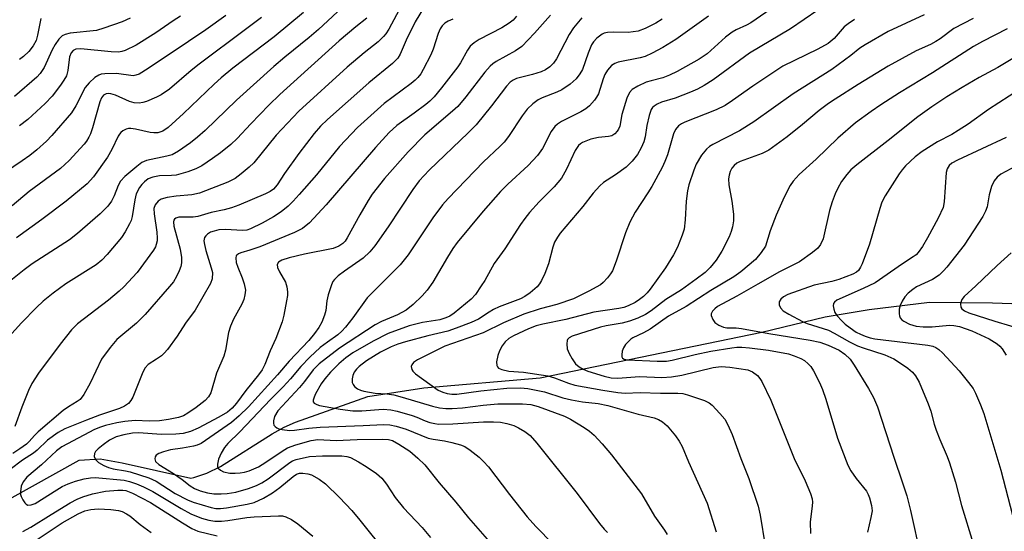
# Model space of a CAD drawing. Units: inches. Extents: x 1243767 to 1249768, y 545454 to 549453.
# Drawn here: x 1246546 to 1246767, y 546013 to 546127 of the extents above; entities that cross this region are included whole.
import ezdxf

# ---------------------------------------------------------------- set-up
doc = ezdxf.new("R2010")
doc.units = ezdxf.units.IN
doc.header["$MEASUREMENT"] = 0
doc.layers.add('HYDRO-Single Line Stream', color=4, linetype='Continuous')
doc.layers.add('Undefined', color=1, linetype='Continuous')

msp = doc.modelspace()

# ---------------------------------------------------------------- linework, layer by layer
at = {"layer": 'HYDRO-Single Line Stream'}
msp.add_lwpolyline([(1246543.92, 546019.84), (1246559.61, 546028.6), (1246564.35, 546028.88), (1246569.28, 546027.99), (1246584.66, 546024.52), (1246585.39, 546024.67), (1246588.28, 546025.66), (1246591.33, 546027.13), (1246602.92, 546034.49), (1246605.66, 546035.98), (1246608.21, 546037.08), (1246624.42, 546042.86), (1246636.97, 546044.8), (1246663.07, 546047.02), (1246712.85, 546057.34), (1246727.01, 546060.78), (1246736.92, 546062.4), (1246750.48, 546064.01), (1246764.63, 546063.88), (1246807.74, 546062.4), (1246839.47, 546060.86), (1246866.93, 546052.6), (1246874.34, 546050.27), (1246892.27, 546044.76)], dxfattribs=at)
at = {"layer": 'Undefined'}
for points, elevation in [([(1246619.71, 546131.17), (1246613.35, 546125.26), (1246611.26, 546123.45), (1246605.81, 546119.04), (1246603.34, 546116.94), (1246594.94, 546109.39), (1246587.92, 546102.59), (1246586.22, 546101.11), (1246584.59, 546099.84), (1246581.92, 546097.95), (1246580.53, 546097.14), (1246579.32, 546096.78), (1246574.72, 546095.86), (1246573.7, 546095.38), (1246572.55, 546094.5), (1246569.87, 546092.23), (1246568.88, 546091.2), (1246568.38, 546090.25), (1246567.5, 546087.89), (1246566.87, 546086.7), (1246566.07, 546085.61), (1246564.33, 546083.88), (1246559.24, 546079.45), (1246557.43, 546078), (1246549.08, 546072.61), (1246547.25, 546071.27), (1246544.26, 546068.92)], 378), ([(1246637.13, 546130.4), (1246635.05, 546126.93), (1246632.98, 546122.85), (1246631.69, 546119.74), (1246631.11, 546118.78), (1246629.91, 546117.6), (1246624.65, 546113.25), (1246615.34, 546105.05), (1246613.79, 546103.56), (1246612.36, 546101.91), (1246608.9, 546097.43), (1246605.7, 546092.94), (1246604.05, 546090.34), (1246603.27, 546089.42), (1246602.52, 546088.89), (1246601.47, 546088.37), (1246595.49, 546085.83), (1246593.83, 546085.24), (1246592.15, 546084.79), (1246589.25, 546084.17), (1246586.27, 546083.28), (1246585.2, 546083.15), (1246581.96, 546083.1), (1246581.3, 546082.91), (1246581, 546082.68), (1246580.86, 546082.44), (1246580.79, 546082.05), (1246580.88, 546081.13), (1246582.28, 546075.96), (1246582.61, 546074.05), (1246582.58, 546072.9), (1246582.42, 546072.07), (1246582.06, 546071.04), (1246581.48, 546069.79), (1246580.77, 546068.64), (1246579.91, 546067.53), (1246574.44, 546061.29), (1246572.49, 546059.33), (1246568.11, 546055.64), (1246566.56, 546053.88), (1246564.64, 546051.23), (1246562.13, 546045.84), (1246560.71, 546043.31), (1246559.86, 546042.19), (1246559.2, 546041.71), (1246557.2, 546040.57), (1246556.04, 546039.7), (1246550.42, 546034.94), (1246549.61, 546034.14), (1246548.43, 546032.77), (1246547.82, 546032.19), (1246546.33, 546031.08), (1246544.74, 546030.04)], 372), ([(1246632, 546130.62), (1246629.09, 546125.32), (1246628.46, 546124.31), (1246627.95, 546123.66), (1246626.71, 546122.5), (1246623.59, 546120), (1246619.79, 546116.79), (1246608.92, 546106.94), (1246603.86, 546101.51), (1246598.81, 546095.34), (1246597.76, 546094.33), (1246595.98, 546092.82), (1246594.63, 546091.81), (1246593.02, 546090.94), (1246586.62, 546088.53), (1246584.88, 546088.11), (1246581.38, 546087.83), (1246579.38, 546087.53), (1246578.02, 546087.16), (1246577.34, 546086.72), (1246576.66, 546085.9), (1246576.39, 546085.04), (1246576.43, 546083.89), (1246577.05, 546079.76), (1246577.15, 546078.37), (1246577.12, 546077.83), (1246576.93, 546077.01), (1246576.73, 546076.49), (1246576.3, 546075.73), (1246572.61, 546070.73), (1246569.66, 546067.46), (1246568.62, 546066.48), (1246566.23, 546064.51), (1246559.27, 546059.21), (1246557.92, 546057.84), (1246555.35, 546054.63), (1246550.47, 546048.07), (1246548.97, 546045.75), (1246548.24, 546044.22), (1246546.74, 546040.47), (1246545.21, 546036.1)], 374), ([(1246715.87, 546130.59), (1246710.33, 546126.76), (1246709.37, 546126.2), (1246707.08, 546125.15), (1246706.17, 546124.64), (1246704.65, 546123.49), (1246700.55, 546119.79), (1246698.78, 546118.55), (1246693.85, 546115.82), (1246692.14, 546114.97), (1246690.6, 546114.37), (1246688.01, 546113.74), (1246686.88, 546113.39), (1246684.98, 546112.5), (1246683.73, 546111.74), (1246683.15, 546111.14), (1246682.55, 546109.83), (1246681.38, 546106.14), (1246680.96, 546103.56), (1246680.66, 546102.89), (1246680.36, 546102.43), (1246679.82, 546101.82), (1246679.17, 546101.38), (1246678.4, 546101.19), (1246676.17, 546101), (1246674.48, 546100.6), (1246672.61, 546099.89), (1246672.16, 546099.61), (1246671.67, 546099.18), (1246670.95, 546098.07), (1246668.98, 546093.87), (1246667.84, 546091.9), (1246666.24, 546089.9), (1246662.87, 546086.56), (1246660.71, 546084.15), (1246659.64, 546082.83), (1246658.67, 546081.46), (1246655.13, 546075.98), (1246652.79, 546072.69), (1246650.64, 546068.89), (1246649.88, 546067.67), (1246648.56, 546065.79), (1246647.59, 546064.74), (1246643.75, 546061.56), (1246642.84, 546060.93), (1246641.95, 546060.49), (1246640.56, 546060.09), (1246636.67, 546059.47), (1246633.69, 546058.69), (1246628.95, 546057.01), (1246625.58, 546055.28), (1246621.01, 546052.66), (1246619.47, 546051.56), (1246617.93, 546050.19), (1246616.04, 546048.35), (1246614.75, 546046.82), (1246613.93, 546045.68), (1246612.67, 546043.47), (1246612.34, 546042.73), (1246612.14, 546042.04), (1246612.18, 546041.64), (1246612.4, 546041.34), (1246612.95, 546041.05), (1246613.59, 546040.87), (1246618.22, 546039.99), (1246621.06, 546039.62), (1246623.05, 546039.62), (1246627.88, 546040), (1246629.55, 546039.9), (1246630.97, 546039.57), (1246634.35, 546038.6), (1246635.4, 546038.24), (1246637.3, 546037.39), (1246638.36, 546037.03), (1246639.44, 546036.77), (1246640.28, 546036.65), (1246643.48, 546036.7), (1246650.34, 546037.17), (1246652.62, 546037.19), (1246654.21, 546037.09), (1246655.57, 546036.83), (1246657.18, 546036.32), (1246658.2, 546035.86), (1246659.62, 546035.02), (1246660.82, 546034.11), (1246662.33, 546032.38), (1246671.37, 546021.09), (1246676.39, 546014.35), (1246677.45, 546013.08), (1246678.21, 546012.33)], 358), ([(1246728.5, 546131.65), (1246719.26, 546125.4), (1246710.1, 546119.95), (1246701.89, 546113.98), (1246699.92, 546112.67), (1246698.43, 546111.86), (1246696.86, 546111.18), (1246693.41, 546109.82), (1246690.29, 546108.9), (1246689.31, 546108.46), (1246688.66, 546108.05), (1246688.3, 546107.71), (1246688.02, 546107.26), (1246687.56, 546105.95), (1246687.02, 546103.73), (1246686.64, 546101.12), (1246686.35, 546100), (1246685.77, 546098.67), (1246684.93, 546097.17), (1246683.75, 546095.71), (1246682.37, 546094.36), (1246679.97, 546092.62), (1246677.27, 546090.89), (1246676.44, 546090.15), (1246674.99, 546088.48), (1246672.68, 546085.48), (1246667.6, 546079.56), (1246666.95, 546078.66), (1246666.33, 546077.48), (1246665.96, 546076.35), (1246664.96, 546072.62), (1246664.13, 546070.45), (1246663.42, 546068.87), (1246662.97, 546068.13), (1246662.39, 546067.47), (1246660.83, 546066.13), (1246659.62, 546065.31), (1246658.65, 546064.8), (1246653.92, 546062.98), (1246652.61, 546062.4), (1246651.62, 546061.82), (1246649.26, 546060.21), (1246647.6, 546059.47), (1246644.2, 546058.17), (1246642.37, 546057.55), (1246637.85, 546056.47), (1246632.84, 546055.13), (1246631.17, 546054.62), (1246629.63, 546054), (1246627.25, 546052.79), (1246624.09, 546050.85), (1246622.47, 546049.6), (1246621.87, 546049), (1246621.37, 546048.33), (1246621.02, 546047.61), (1246620.86, 546046.83), (1246620.93, 546046.03), (1246621.1, 546045.53), (1246621.4, 546045.1), (1246622.06, 546044.61), (1246622.8, 546044.29), (1246623.55, 546044.08), (1246626.08, 546043.62), (1246628.67, 546043.44), (1246630.25, 546043.21), (1246632.08, 546042.74), (1246638.89, 546040.71), (1246640.52, 546040.35), (1246641.9, 546040.15), (1246643.33, 546040.14), (1246645.64, 546040.32), (1246650.3, 546040.91), (1246653.6, 546041.2), (1246659.11, 546041.22), (1246660.99, 546041.08), (1246662.63, 546040.64), (1246668.58, 546038.47), (1246669.89, 546037.78), (1246672.94, 546035.91), (1246674.13, 546035.08), (1246675.22, 546034.17), (1246677.01, 546032.27), (1246679.08, 546029.78), (1246685.82, 546020.98), (1246688.71, 546016.03), (1246690.97, 546012.89), (1246691.6, 546011.89)], 356), ([(1246592.56, 546128.39), (1246588.05, 546125.16), (1246584.19, 546122.52), (1246575.1, 546116.46), (1246573.09, 546115.23), (1246572.38, 546114.96), (1246571.72, 546114.88), (1246568, 546115.34), (1246565.41, 546115.3), (1246564.58, 546115.19), (1246564.06, 546115.03), (1246563.14, 546114.44), (1246561.89, 546113.29), (1246560.99, 546112.21), (1246558.91, 546108.09), (1246557.9, 546106.51), (1246553.51, 546101.45), (1246552.29, 546100.15), (1246550.13, 546098.21), (1246548.54, 546096.93), (1246546.86, 546095.74), (1246541.13, 546091.94)], 384), ([(1246600.58, 546127.97), (1246596.98, 546125.21), (1246586.58, 546117.5), (1246584.78, 546116.06), (1246579.92, 546111.88), (1246578.04, 546110.56), (1246576.97, 546110.03), (1246574.76, 546109.11), (1246573.92, 546108.83), (1246573.08, 546108.7), (1246572, 546108.78), (1246570.92, 546109.06), (1246567.76, 546110.47), (1246566.7, 546110.81), (1246566.18, 546110.88), (1246565.71, 546110.82), (1246565.11, 546110.49), (1246564.67, 546109.94), (1246564.28, 546109.02), (1246562.63, 546103.19), (1246562.16, 546101.82), (1246561.82, 546101.08), (1246561.28, 546100.16), (1246560.76, 546099.49), (1246557.4, 546095.82), (1246555.44, 546094.06), (1246548.39, 546088.85), (1246544.62, 546085.63)], 382), ([(1246609.98, 546129.07), (1246603.42, 546123.61), (1246594.12, 546116.55), (1246591.48, 546114.41), (1246589.89, 546112.96), (1246583.05, 546106.36), (1246579.57, 546103.21), (1246578.37, 546102.39), (1246577.29, 546102.06), (1246576.42, 546102.05), (1246575.6, 546102.15), (1246572.3, 546102.91), (1246571.25, 546103.05), (1246570.72, 546102.99), (1246570.19, 546102.84), (1246569.45, 546102.48), (1246569.01, 546102.16), (1246568.65, 546101.78), (1246568.37, 546101.33), (1246566.98, 546098.29), (1246565.96, 546096.59), (1246562.84, 546092.19), (1246561.4, 546090.58), (1246556.72, 546086.73), (1246551.27, 546082.57), (1246545.6, 546078.46)], 380), ([(1246582.39, 546128.24), (1246580.7, 546127.18), (1246576.83, 546124.51), (1246572.44, 546121.73), (1246569.93, 546120.53), (1246569.17, 546120.3), (1246568.43, 546120.19), (1246566.8, 546120.22), (1246559.99, 546120.92), (1246558.9, 546120.84), (1246558.25, 546120.52), (1246557.83, 546119.98), (1246557.49, 546119.09), (1246557.12, 546116.07), (1246556.75, 546114.88), (1246556.22, 546113.9), (1246555.45, 546112.72), (1246553.58, 546110.25), (1246552.02, 546108.64), (1246548.1, 546105.06), (1246546.25, 546103.65)], 386), ([(1246657.77, 546128.25), (1246657, 546127.34), (1246656.12, 546126.66), (1246654.47, 546125.61), (1246649.42, 546123), (1246648.24, 546122.23), (1246647.39, 546121.52), (1246646.75, 546120.63), (1246645.22, 546117.8), (1246644.61, 546116.85), (1246640.96, 546112.13), (1246639.28, 546110.11), (1246638.29, 546109.13), (1246637.42, 546108.39), (1246634.8, 546106.44), (1246630.94, 546103.7), (1246629.19, 546102.16), (1246626.14, 546098.76), (1246615.06, 546085.89), (1246611.33, 546081.82), (1246609.78, 546080.59), (1246607.93, 546079.66), (1246600.18, 546076.47), (1246597.96, 546075.68), (1246595.88, 546075.11), (1246595.4, 546074.9), (1246595.02, 546074.61), (1246594.88, 546074.43), (1246594.77, 546073.99), (1246594.87, 546072.96), (1246595.2, 546071.88), (1246596.21, 546069.52), (1246596.64, 546068.13), (1246596.92, 546066.73), (1246596.83, 546065.66), (1246596.56, 546064.62), (1246596.17, 546063.6), (1246594.27, 546060.26), (1246593.56, 546058.64), (1246593.16, 546057.25), (1246592.44, 546053.27), (1246592.08, 546051.95), (1246590.44, 546048.1), (1246589.17, 546043.69), (1246588.69, 546042.81), (1246587.91, 546041.98), (1246585.85, 546040.38), (1246584, 546039.09), (1246583.02, 546038.53), (1246581.94, 546038.13), (1246579.65, 546037.67), (1246577.66, 546037.41), (1246575.45, 546037.33), (1246572.2, 546037.47), (1246569.85, 546037.22), (1246568.1, 546036.92), (1246565.54, 546036.32), (1246564.43, 546035.98), (1246563.09, 546035.43), (1246557, 546032.27), (1246555.76, 546031.53), (1246554.54, 546030.68), (1246551.14, 546027.54), (1246547.92, 546024.77), (1246547.04, 546023.73), (1246546.6, 546022.76), (1246546.43, 546021.43), (1246546.48, 546020.9), (1246546.63, 546020.39), (1246546.97, 546019.65), (1246547.4, 546019), (1246547.74, 546018.67), (1246548.14, 546018.49), (1246548.85, 546018.51), (1246549.75, 546018.85), (1246554.61, 546021.95), (1246555.83, 546022.64), (1246557.14, 546023.25), (1246558.79, 546023.85), (1246560.72, 546024.4), (1246562.15, 546024.63), (1246563.25, 546024.67), (1246569.72, 546024.06), (1246570.9, 546023.8), (1246572.46, 546023.27), (1246574.04, 546022.58), (1246576.13, 546021.51), (1246582.49, 546017.71), (1246584.66, 546016.51), (1246587.06, 546015.53), (1246588.71, 546015.09), (1246590.11, 546014.88), (1246591.55, 546014.86), (1246592.98, 546015), (1246597.23, 546015.7), (1246598.87, 546015.88), (1246604.4, 546016.11), (1246605.24, 546016.05), (1246606.04, 546015.88), (1246607.31, 546015.27), (1246608.73, 546014.27), (1246612.09, 546011.55)], 368), ([(1246665.38, 546128.48), (1246661.85, 546124.45), (1246658.97, 546121.42), (1246657.58, 546120.46), (1246653.21, 546118.07), (1246652.5, 546117.56), (1246651.84, 546116.98), (1246650.66, 546115.68), (1246646.39, 546110.15), (1246644.58, 546107.98), (1246643.42, 546106.91), (1246637.19, 546101.6), (1246633.46, 546097.79), (1246628.16, 546091.79), (1246625.42, 546088.28), (1246624.48, 546086.85), (1246622.58, 546083.67), (1246619.8, 546078.45), (1246619.3, 546077.73), (1246618.78, 546077.19), (1246617.94, 546076.61), (1246616.63, 546076.11), (1246610.18, 546074.8), (1246606.78, 546073.98), (1246605.13, 546073.48), (1246604.35, 546072.99), (1246604.06, 546072.46), (1246604.14, 546071.81), (1246604.56, 546070.88), (1246605.91, 546068.56), (1246606.23, 546067.48), (1246606.39, 546066.37), (1246606.36, 546065.5), (1246606.18, 546064.33), (1246605.53, 546061.09), (1246605.16, 546059.65), (1246603.76, 546055.88), (1246602.53, 546053.14), (1246601.3, 546050.05), (1246600.69, 546048.83), (1246599.91, 546047.7), (1246597.03, 546044.24), (1246594.93, 546041.36), (1246593.99, 546040.26), (1246592.92, 546039.38), (1246591.01, 546038.19), (1246586.32, 546035.73), (1246584.59, 546034.99), (1246582.99, 546034.58), (1246581.31, 546034.4), (1246578.14, 546034.34), (1246572.96, 546034.72), (1246571.61, 546034.61), (1246569.62, 546034.27), (1246567.94, 546033.79), (1246566.46, 546033.03), (1246565.01, 546032.04), (1246563.87, 546031.13), (1246563.3, 546030.52), (1246563.07, 546030.07), (1246562.99, 546029.36), (1246563.26, 546028.74), (1246563.97, 546028.05), (1246565.17, 546027.36), (1246566.23, 546026.93), (1246567.29, 546026.6), (1246570.05, 546026.18), (1246571.09, 546025.95), (1246575.25, 546024.63), (1246576.91, 546023.85), (1246581.2, 546021.11), (1246583.95, 546019.65), (1246585.25, 546019.14), (1246587.23, 546018.52), (1246589.23, 546017.96), (1246590.32, 546017.76), (1246591.31, 546017.73), (1246592.71, 546017.89), (1246597.32, 546018.67), (1246598.92, 546019.09), (1246601.01, 546020.06), (1246603.02, 546021.25), (1246604.69, 546022.44), (1246607.63, 546024.9), (1246608.42, 546025.41), (1246609.07, 546025.62), (1246609.84, 546025.67), (1246610.97, 546025.5), (1246611.78, 546025.25), (1246613.52, 546024.31), (1246614.89, 546023.27), (1246618.05, 546020.22), (1246620.84, 546017.25), (1246622.64, 546015.12), (1246634.71, 546000)], 366), ([(1246700.89, 546128.25), (1246693.5, 546122.99), (1246690.62, 546121.18), (1246688.25, 546119.94), (1246686.62, 546119.21), (1246685.5, 546118.9), (1246680.62, 546117.92), (1246679.82, 546117.64), (1246679.13, 546117.18), (1246678.2, 546116.14), (1246677.58, 546115.18), (1246677.19, 546114.2), (1246676.14, 546110.8), (1246675.76, 546110.04), (1246675.27, 546109.37), (1246674.14, 546108.12), (1246673.31, 546107.42), (1246672.19, 546106.76), (1246667.9, 546104.62), (1246666.97, 546104.01), (1246666.36, 546103.47), (1246665.59, 546102.37), (1246663.58, 546098.55), (1246662.47, 546096.99), (1246660.36, 546094.72), (1246655.85, 546090.52), (1246654.18, 546088.85), (1246650.27, 546084.46), (1246644.49, 546077.46), (1246643.5, 546076.11), (1246642.28, 546074.17), (1246639.01, 546068.54), (1246637.69, 546066.71), (1246636.63, 546065.49), (1246634.59, 546063.55), (1246633.02, 546062.27), (1246631.08, 546061.18), (1246627.47, 546059.67), (1246626.09, 546058.92), (1246618.07, 546053.73), (1246613.5, 546050.17), (1246612.14, 546048.85), (1246610.17, 546046.22), (1246609.05, 546044.88), (1246604.23, 546039.65), (1246603.48, 546038.41), (1246603.22, 546037.39), (1246603.23, 546036.89), (1246603.35, 546036.45), (1246603.62, 546036.11), (1246604, 546035.83), (1246604.44, 546035.62), (1246605.18, 546035.42), (1246606.83, 546035.23), (1246607.96, 546035.27), (1246611.15, 546035.78), (1246613.69, 546035.98), (1246623.37, 546036.34), (1246627.92, 546036.6), (1246629.37, 546036.54), (1246630.79, 546036.22), (1246633, 546035.54), (1246637.98, 546033.51), (1246639.11, 546033.25), (1246641.63, 546032.88), (1246643.29, 546032.54), (1246645.19, 546032.04), (1246646.21, 546031.61), (1246647.37, 546030.81), (1246649.36, 546029.21), (1246650.38, 546028.26), (1246651.49, 546027.06), (1246656.18, 546020.89), (1246660.15, 546015.88), (1246662.15, 546013.65), (1246666.03, 546009.68)], 360), ([(1246749.25, 546128.57), (1246741.19, 546124.78), (1246736.05, 546121.83), (1246734.81, 546121.02), (1246732.8, 546119.42), (1246728.51, 546116.3), (1246719.9, 546110.83), (1246711.01, 546104.5), (1246707.79, 546102.5), (1246701.81, 546099.41), (1246701.06, 546098.95), (1246700.39, 546098.4), (1246699.32, 546097.02), (1246698.09, 546095.03), (1246697.55, 546093.69), (1246696.46, 546090.38), (1246696.14, 546089.02), (1246695.82, 546086.68), (1246695.63, 546082.52), (1246695.39, 546080.45), (1246694.99, 546079.07), (1246693.93, 546076.4), (1246693.01, 546074.63), (1246691.19, 546071.78), (1246687.8, 546066.97), (1246687.08, 546066.11), (1246686.29, 546065.33), (1246685.37, 546064.61), (1246684.38, 546063.98), (1246682.87, 546063.21), (1246681.83, 546062.81), (1246680.77, 546062.59), (1246675.15, 546061.81), (1246668.83, 546060.17), (1246663.67, 546059.11), (1246662.17, 546058.73), (1246660.47, 546058.03), (1246657.11, 546056.48), (1246656.06, 546055.87), (1246655.23, 546055.17), (1246654.54, 546054.27), (1246653.93, 546053.13), (1246653.59, 546052.07), (1246653.31, 546050.63), (1246653.33, 546049.85), (1246653.5, 546049.49), (1246653.77, 546049.24), (1246654.46, 546048.94), (1246656.08, 546048.58), (1246659.32, 546048.29), (1246664.83, 546047.47), (1246666.34, 546047.06), (1246669.48, 546045.86), (1246670.9, 546045.44), (1246677.16, 546044.29), (1246680.51, 546043.78), (1246682.15, 546043.64), (1246685.5, 546043.73), (1246690.1, 546043.58), (1246693.95, 546043.64), (1246695.07, 546043.54), (1246696.12, 546043.27), (1246699.99, 546041.94), (1246700.99, 546041.47), (1246701.65, 546040.95), (1246703.44, 546039.08), (1246704.53, 546037.75), (1246705.22, 546036.47), (1246706.16, 546034.35), (1246708.12, 546028.95), (1246709.88, 546024.44), (1246712, 546018.24), (1246712.45, 546016.24), (1246713.56, 546009.35)], 352), ([(1246624.18, 546127.77), (1246621.71, 546125.82), (1246617.99, 546122.68), (1246604.67, 546110.67), (1246602.2, 546108.26), (1246598.13, 546104.08), (1246595.05, 546100.75), (1246593.63, 546099.4), (1246591.37, 546097.59), (1246589.52, 546096.26), (1246587.17, 546094.66), (1246585.82, 546093.96), (1246584.05, 546093.33), (1246581.42, 546092.58), (1246580.38, 546092.46), (1246577.63, 546092.39), (1246576.18, 546092.13), (1246575.14, 546091.7), (1246574.26, 546091.02), (1246573.66, 546090.42), (1246573.15, 546089.77), (1246572.45, 546088.37), (1246572.11, 546087.04), (1246571.5, 546083.24), (1246571.28, 546082.39), (1246570.93, 546081.59), (1246569.92, 546079.8), (1246569.11, 546078.57), (1246565.88, 546074.75), (1246564.68, 546073.5), (1246563.41, 546072.43), (1246556.64, 546068.16), (1246553.83, 546066.08), (1246551.54, 546064.23), (1246550.03, 546062.82), (1246546.72, 546059.38), (1246542.4, 546054.72)], 376), ([(1246643.5, 546127.6), (1246642.43, 546127.14), (1246641.71, 546126.69), (1246641.09, 546126.09), (1246640.61, 546125.38), (1246640.18, 546124.32), (1246639.05, 546120.82), (1246638.53, 546119.55), (1246636.84, 546116.25), (1246636.28, 546115.33), (1246635.61, 546114.47), (1246635.04, 546113.87), (1246634.13, 546113.12), (1246628.11, 546108.65), (1246622.12, 546103.27), (1246618.08, 546098.96), (1246612.92, 546092.63), (1246609.02, 546088.18), (1246607.69, 546086.72), (1246606.53, 546085.62), (1246604.94, 546084.31), (1246603.24, 546083.21), (1246600.72, 546081.76), (1246598.1, 546080.48), (1246597.27, 546080.23), (1246596.3, 546080.12), (1246592.44, 546080.34), (1246590.96, 546080.24), (1246589.91, 546080.01), (1246589.11, 546079.72), (1246588.4, 546079.31), (1246588.04, 546078.96), (1246587.77, 546078.55), (1246587.66, 546078.21), (1246587.63, 546077.78), (1246587.72, 546076.98), (1246588.06, 546075.62), (1246589.27, 546071.78), (1246589.52, 546070.67), (1246589.49, 546069.31), (1246589.14, 546068.25), (1246585.64, 546062.23), (1246583.48, 546059.33), (1246581.6, 546056.43), (1246579.46, 546053.42), (1246578.73, 546052.56), (1246578.12, 546052.02), (1246577.02, 546051.21), (1246575.13, 546050.01), (1246574.42, 546049.31), (1246573.89, 546048.34), (1246571.64, 546042.72), (1246571.25, 546041.97), (1246570.72, 546041.33), (1246569.77, 546040.67), (1246568.71, 546040.14), (1246564.18, 546038.66), (1246561.28, 546037.58), (1246556.43, 546035.57), (1246554.9, 546034.81), (1246552.5, 546033.04), (1246550.24, 546030.85), (1246549.36, 546030.12), (1246546.94, 546028.55), (1246544.14, 546026.48)], 370), ([(1246571.08, 546127.82), (1246569.25, 546126.98), (1246565.15, 546125.54), (1246563.49, 546125.05), (1246557.62, 546124.4), (1246556.5, 546124.16), (1246555.78, 546123.8), (1246555.03, 546123.04), (1246554.22, 546121.91), (1246553.57, 546120.65), (1246551.81, 546116.71), (1246550.9, 546115.35), (1246550.15, 546114.52), (1246545.09, 546110.17)], 388), ([(1246551.03, 546127.74), (1246550.31, 546123.96), (1246549.96, 546122.76), (1246549.32, 546121.57), (1246548.33, 546120.29), (1246547.17, 546119.18), (1246546.25, 546118.49)], 390), ([(1246672.45, 546127.84), (1246670.53, 546125.62), (1246669.6, 546124.09), (1246666.73, 546118.66), (1246666.08, 546117.71), (1246665.26, 546116.87), (1246664.32, 546116.2), (1246663.28, 546115.75), (1246661.39, 546115.12), (1246657.77, 546114.21), (1246657, 546113.9), (1246656.32, 546113.41), (1246655.55, 546112.55), (1246652.16, 546108.13), (1246648.7, 546103.88), (1246646.93, 546102.06), (1246638.16, 546093.67), (1246635.96, 546091.28), (1246634.48, 546089.3), (1246628.96, 546080.92), (1246625.96, 546076.69), (1246624.89, 546075.34), (1246623.38, 546073.94), (1246619.17, 546071.01), (1246617.75, 546069.93), (1246616.91, 546069.14), (1246616.59, 546068.69), (1246616.24, 546067.92), (1246615.54, 546065.72), (1246615.23, 546064.33), (1246614.97, 546062.19), (1246614.71, 546061.13), (1246614.12, 546059.58), (1246613.45, 546058.37), (1246612.45, 546057.01), (1246611.14, 546055.45), (1246606.74, 546050.79), (1246604.15, 546047.76), (1246597.61, 546040.52), (1246595.56, 546038.53), (1246593.81, 546037.02), (1246586.98, 546032.3), (1246586.11, 546031.92), (1246585.32, 546031.7), (1246582.79, 546031.24), (1246580.14, 546030.88), (1246578.53, 546030.45), (1246577.52, 546030.06), (1246576.91, 546029.68), (1246576.66, 546029.32), (1246576.58, 546028.89), (1246576.78, 546028.26), (1246577.5, 546027.6), (1246580.83, 546025.58), (1246582.75, 546024.21), (1246584.51, 546022.82), (1246585.48, 546022.23), (1246586.8, 546021.69), (1246588.45, 546021.24), (1246589.85, 546021.05), (1246591.51, 546020.99), (1246592.88, 546021.07), (1246594.78, 546021.41), (1246597.64, 546022.19), (1246599.42, 546022.86), (1246600.62, 546023.5), (1246602.01, 546024.37), (1246606.88, 546028.07), (1246607.53, 546028.43), (1246608.31, 546028.72), (1246611.35, 546029.36), (1246614.23, 546029.58), (1246618.55, 546029.58), (1246619.69, 546029.43), (1246620.51, 546029.16), (1246622.34, 546028.22), (1246624.05, 546027.18), (1246626.35, 546025.59), (1246627.57, 546024.55), (1246628.62, 546023.21), (1246630.53, 546020.19), (1246632.39, 546017.89), (1246636.62, 546013.47), (1246638.48, 546011.22)], 364), ([(1246690.44, 546127.55), (1246689.03, 546126.64), (1246686.67, 546125.46), (1246685.05, 546124.88), (1246682.81, 546124.54), (1246679.53, 546124.66), (1246678.22, 546124.56), (1246677.46, 546124.39), (1246676.97, 546124.18), (1246675.84, 546123.33), (1246675.06, 546122.49), (1246674.63, 546121.77), (1246673.84, 546119.95), (1246672.55, 546116.29), (1246672.02, 546115.31), (1246671.14, 546114.15), (1246669.84, 546113), (1246667.92, 546111.69), (1246666.85, 546111.2), (1246663.55, 546109.94), (1246662.61, 546109.47), (1246661.45, 546108.56), (1246660.18, 546107.33), (1246659.08, 546105.89), (1246655.99, 546101.23), (1246654.98, 546099.95), (1246654.04, 546098.97), (1246650.4, 546095.53), (1246642.44, 546087.32), (1246641.14, 546085.86), (1246639.02, 546082.99), (1246633.43, 546074.69), (1246631.65, 546072.39), (1246624.24, 546064.99), (1246621.03, 546060.56), (1246619.39, 546058.42), (1246618.61, 546057.53), (1246617.69, 546056.73), (1246615.33, 546055.09), (1246613.71, 546053.85), (1246611.36, 546051.66), (1246609.35, 546049.61), (1246607.07, 546046.86), (1246605.42, 546045.05), (1246602.56, 546042.16), (1246595.68, 546034.94), (1246592.97, 546032.33), (1246592.24, 546031.43), (1246591.5, 546030.16), (1246590.92, 546028.79), (1246590.66, 546027.68), (1246590.67, 546027.17), (1246590.84, 546026.76), (1246591.35, 546026.3), (1246592.03, 546025.96), (1246593.44, 546025.69), (1246594.61, 546025.64), (1246595.73, 546025.71), (1246596.73, 546025.89), (1246597.8, 546026.21), (1246599.86, 546027.1), (1246601.55, 546028.09), (1246605.15, 546030.6), (1246606.42, 546031.35), (1246608.29, 546032.01), (1246611.7, 546033), (1246613.18, 546033.18), (1246617.27, 546033), (1246622.05, 546033.19), (1246627.72, 546033.26), (1246629.07, 546033.18), (1246629.92, 546032.95), (1246631.37, 546032.19), (1246633.82, 546030.57), (1246635.62, 546029.04), (1246637.17, 546027.56), (1246640.39, 546023.46), (1246644.15, 546019.13), (1246646.97, 546015.64), (1246652.8, 546009.04)], 362), ([(1246733.65, 546127.47), (1246732.17, 546126.52), (1246731.34, 546125.86), (1246729.06, 546123.21), (1246727.7, 546122.08), (1246725.39, 546120.85), (1246717.58, 546117.02), (1246710.84, 546112.49), (1246706.28, 546109.28), (1246704.6, 546108.22), (1246702.58, 546107.19), (1246695.56, 546104.48), (1246694.8, 546104.1), (1246694.11, 546103.59), (1246693.46, 546102.79), (1246693.01, 546101.86), (1246691.64, 546097.14), (1246691.05, 546095.58), (1246690.46, 546094.29), (1246688.16, 546089.99), (1246687.28, 546088.56), (1246684.37, 546084.27), (1246683.22, 546081.99), (1246682.23, 546079.6), (1246680.15, 546073.22), (1246679.33, 546071.09), (1246678.9, 546070.38), (1246678.2, 546069.51), (1246677.25, 546068.49), (1246676.59, 546067.95), (1246674, 546066.48), (1246670.56, 546064.81), (1246666.8, 546063.54), (1246663.08, 546062.51), (1246659.45, 546061.33), (1246654.82, 546059.41), (1246650.32, 546057.14), (1246641.66, 546054.15), (1246635.54, 546051.07), (1246634.68, 546050.49), (1246634.25, 546050), (1246634.13, 546049.61), (1246634.27, 546048.95), (1246634.52, 546048.52), (1246635.09, 546047.96), (1246640.21, 546044.29), (1246641.21, 546043.81), (1246642.24, 546043.52), (1246643.29, 546043.36), (1246644.38, 546043.39), (1246649.79, 546044.17), (1246655.58, 546044.71), (1246658.69, 546044.78), (1246660.33, 546044.67), (1246664.03, 546043.93), (1246668.18, 546042.59), (1246670.1, 546042.13), (1246672.61, 546041.66), (1246676.11, 546041.28), (1246678.29, 546040.84), (1246685.1, 546038.88), (1246688.69, 546038.05), (1246689.67, 546037.68), (1246690.54, 546037.17), (1246691.56, 546036.25), (1246693.42, 546034.03), (1246694.26, 546032.86), (1246694.95, 546031.61), (1246696.36, 546028.2), (1246700.54, 546018.89), (1246702.6, 546012.48)], 354), ([(1246760.24, 546127.75), (1246755.9, 546125.48), (1246752.82, 546123.12), (1246751.89, 546122.54), (1246750.67, 546121.91), (1246747.45, 546120.46), (1246741.21, 546117.04), (1246734.42, 546112.91), (1246729.27, 546109.63), (1246727.82, 546108.64), (1246725.71, 546107.03), (1246721.99, 546103.91), (1246718.5, 546101.13), (1246714.4, 546098.18), (1246712.91, 546097.39), (1246707.97, 546095.6), (1246707.23, 546095.21), (1246706.63, 546094.75), (1246706.11, 546094.11), (1246705.72, 546093.35), (1246705.47, 546092.54), (1246705.37, 546091.73), (1246705.46, 546090.35), (1246706.09, 546086.72), (1246706.46, 546083.77), (1246706.48, 546082.32), (1246706.24, 546080.97), (1246705.95, 546079.92), (1246705.47, 546078.69), (1246703.88, 546075.5), (1246702.6, 546073.47), (1246701.22, 546071.8), (1246700.08, 546070.7), (1246698.1, 546069.19), (1246694.77, 546066.8), (1246691.32, 546064.63), (1246687.97, 546062.06), (1246686.76, 546061.29), (1246684.99, 546060.44), (1246683.15, 546059.76), (1246681.5, 546059.36), (1246677.9, 546058.75), (1246676.59, 546058.44), (1246670.26, 546056.44), (1246669.58, 546056.05), (1246669.25, 546055.67), (1246669.15, 546055.45), (1246669.06, 546054.68), (1246669.18, 546053.58), (1246669.57, 546052.53), (1246670.26, 546051.32), (1246671.05, 546050.2), (1246671.82, 546049.49), (1246672.72, 546048.98), (1246673.8, 546048.57), (1246677.42, 546047.44), (1246679.02, 546047.08), (1246680.5, 546047), (1246685.38, 546047.32), (1246690.41, 546047.16), (1246692.53, 546047.27), (1246694.88, 546047.68), (1246701.89, 546049.39), (1246703.68, 546049.6), (1246705.67, 546049.46), (1246709.66, 546048.83), (1246710.72, 546048.42), (1246711.87, 546047.59), (1246712.4, 546046.94), (1246712.83, 546046.2), (1246714.85, 546042.02), (1246720.09, 546028.92), (1246722.56, 546023.96), (1246723.74, 546021.09), (1246724.1, 546019.86), (1246724.19, 546019.15), (1246724.15, 546018.32), (1246723.68, 546014.69), (1246723.76, 546012.09)], 350), ([(1246767.92, 546125.42), (1246762.39, 546122.57), (1246760.37, 546121.41), (1246751.11, 546115.54), (1246743.72, 546111), (1246739.53, 546108.31), (1246737.34, 546106.84), (1246733.87, 546104.26), (1246729.86, 546100.87), (1246725.06, 546096.16), (1246721.18, 546092.67), (1246719.83, 546091.21), (1246719.21, 546090.22), (1246717.86, 546087.58), (1246716.04, 546083.54), (1246714.73, 546080.07), (1246713.63, 546076.63), (1246712.71, 546075.18), (1246711.4, 546073.64), (1246708.1, 546070.85), (1246706.55, 546069.7), (1246701.36, 546066.66), (1246695.85, 546063.1), (1246691.85, 546060.93), (1246687.77, 546058), (1246686.26, 546057.14), (1246683.89, 546056.03), (1246683.44, 546055.73), (1246682.82, 546055.15), (1246682.26, 546054.5), (1246681.81, 546053.79), (1246681.52, 546053.01), (1246681.39, 546052.24), (1246681.43, 546051.78), (1246681.59, 546051.46), (1246681.91, 546051.25), (1246682.67, 546051.08), (1246689.35, 546050.77), (1246691.42, 546050.8), (1246692.71, 546051.03), (1246697.88, 546052.3), (1246701.39, 546053.03), (1246706.11, 546053.81), (1246707.25, 546053.94), (1246708.37, 546053.96), (1246710.08, 546053.82), (1246714.33, 546053.26), (1246718.82, 546052.43), (1246720.12, 546052.03), (1246721.55, 546051.41), (1246722.39, 546050.93), (1246723.26, 546050.21), (1246723.83, 546049.57), (1246724.44, 546048.6), (1246725.75, 546046.01), (1246726.46, 546044.43), (1246727.23, 546042.25), (1246729.82, 546033.54), (1246732.15, 546027.48), (1246732.84, 546026.19), (1246733.97, 546024.48), (1246736.3, 546021.6), (1246736.71, 546020.88), (1246737.01, 546020.1), (1246737.45, 546018.4), (1246737.56, 546017.17), (1246737.33, 546015.73), (1246736.52, 546012.4)], 348), ([(1246769.16, 546118.72), (1246765.82, 546116.68), (1246761.63, 546114.44), (1246757.82, 546112.22), (1246754.32, 546110.1), (1246750.95, 546107.92), (1246747.83, 546105.67), (1246741.18, 546100.33), (1246734.15, 546094.88), (1246732.84, 546093.75), (1246731.92, 546092.71), (1246730.73, 546091.12), (1246729.86, 546089.62), (1246729.27, 546088.37), (1246728.59, 546086.59), (1246728.02, 546084.64), (1246726.58, 546078.27), (1246726, 546076.95), (1246725.38, 546076.17), (1246724.18, 546075.17), (1246721.31, 546073.12), (1246716.8, 546070.87), (1246711.91, 546068.11), (1246707.25, 546065.35), (1246702.87, 546063.04), (1246702.25, 546062.57), (1246701.73, 546062.04), (1246701.43, 546061.45), (1246701.45, 546061.02), (1246701.82, 546060.12), (1246702.29, 546059.5), (1246703.18, 546058.85), (1246704.2, 546058.41), (1246704.98, 546058.29), (1246707.06, 546058.3), (1246708.25, 546058.16), (1246714.42, 546057), (1246723.66, 546055.48), (1246725.88, 546055.05), (1246727.73, 546054.41), (1246730.19, 546053.27), (1246731.49, 546052.39), (1246732.64, 546051.26), (1246733.58, 546049.92), (1246736.74, 546044.68), (1246737.87, 546042.62), (1246738.77, 546040.53), (1246742.42, 546029.25), (1246744.41, 546023.5), (1246745.34, 546020.56), (1246746.22, 546017.28), (1246748.55, 546006.82)], 346), ([(1246772.97, 546113.26), (1246763.68, 546107.31), (1246759.11, 546104.02), (1246756.93, 546102.57), (1246755.45, 546101.67), (1246752.28, 546100.04), (1246748.84, 546097.84), (1246747.21, 546096.63), (1246745.11, 546094.61), (1246744.34, 546093.75), (1246743.67, 546092.82), (1246740.54, 546087.88), (1246739.76, 546086.45), (1246739.28, 546085.06), (1246736.96, 546077.09), (1246735.35, 546072.67), (1246735, 546071.88), (1246734.55, 546071.18), (1246734.04, 546070.75), (1246733.29, 546070.36), (1246730.09, 546069.16), (1246728.53, 546068.7), (1246724.61, 546067.83), (1246718.68, 546065.78), (1246717.7, 546065.24), (1246717.09, 546064.72), (1246716.71, 546064.11), (1246716.7, 546063.41), (1246716.99, 546062.73), (1246717.63, 546062.11), (1246718.88, 546061.35), (1246721.99, 546059.69), (1246723.02, 546059.27), (1246727.77, 546057.72), (1246729.08, 546057.11), (1246732.52, 546055.15), (1246734.29, 546054.26), (1246735.56, 546053.77), (1246740.4, 546052.19), (1246742.44, 546051.31), (1246743.94, 546050.37), (1246745.61, 546049.2), (1246746.63, 546048.32), (1246747.32, 546047.52), (1246748.15, 546046.09), (1246750.18, 546041.19), (1246750.73, 546039.59), (1246751.49, 546036.67), (1246751.93, 546035.33), (1246752.76, 546033.21), (1246754.45, 546029.37), (1246754.96, 546028), (1246756.33, 546023.67), (1246757.64, 546018.43), (1246760.27, 546009.83)], 344), ([(1246767.64, 546101.01), (1246756.72, 546095.92), (1246755.5, 546095.24), (1246754.91, 546094.74), (1246754.4, 546093.96), (1246754.2, 546093.16), (1246753.77, 546086.53), (1246753.51, 546085.3), (1246752.42, 546082.91), (1246750.04, 546078.51), (1246748.88, 546076.56), (1246747.94, 546075.22), (1246747.43, 546074.68), (1246746.83, 546074.21), (1246744.4, 546072.66), (1246738.25, 546068.37), (1246735.59, 546067.09), (1246729.64, 546064.5), (1246729.15, 546064.07), (1246728.94, 546063.72), (1246728.86, 546063.25), (1246728.96, 546062.48), (1246729.24, 546061.72), (1246729.72, 546061), (1246730.68, 546059.91), (1246731.52, 546059.1), (1246732.62, 546058.26), (1246734, 546057.34), (1246734.98, 546056.82), (1246736.03, 546056.38), (1246737.11, 546056.02), (1246738.2, 546055.79), (1246750.07, 546054.39), (1246751.18, 546054.17), (1246751.89, 546053.88), (1246752.56, 546053.45), (1246753.41, 546052.63), (1246757.14, 546048.6), (1246759.22, 546046.02), (1246760.23, 546044.63), (1246760.8, 546043.61), (1246761.94, 546040.97), (1246762.65, 546039.08), (1246766.45, 546026.36), (1246769.05, 546016.23)], 342), ([(1246769.8, 546094.59), (1246766.47, 546092.79), (1246765.62, 546092.12), (1246764.94, 546091.31), (1246764.39, 546090.04), (1246763.86, 546088.13), (1246763.39, 546085.43), (1246763.05, 546084.43), (1246762.4, 546083.28), (1246758.25, 546076.82), (1246754.37, 546071.9), (1246753.61, 546071.05), (1246752.63, 546070.13), (1246751.14, 546069.13), (1246747.56, 546067.5), (1246746.69, 546066.91), (1246745.66, 546066.03), (1246744.94, 546065.2), (1246744.33, 546064.26), (1246743.84, 546063.26), (1246743.65, 546062.48), (1246743.64, 546061.44), (1246743.72, 546060.94), (1246743.89, 546060.5), (1246744.23, 546060.11), (1246744.67, 546059.78), (1246745.97, 546059.12), (1246747.46, 546058.68), (1246749.07, 546058.47), (1246751.06, 546058.52), (1246754.96, 546058.87), (1246755.91, 546058.82), (1246757.22, 546058.57), (1246759.98, 546057.6), (1246763.87, 546055.83), (1246765.64, 546054.72), (1246766.27, 546054.17), (1246766.74, 546053.6), (1246767.63, 546052.16)], 340), ([(1246768.8, 546075.14), (1246765.64, 546072.3), (1246760.86, 546067.69), (1246758.23, 546065.33), (1246757.72, 546064.66), (1246757.53, 546064.18), (1246757.44, 546063.67), (1246757.49, 546062.95), (1246757.72, 546062.55), (1246758.31, 546062.11), (1246759.3, 546061.64), (1246765.11, 546059.77), (1246772.12, 546057.71)], 338), ([(1246546.97, 546012.54), (1246548.78, 546013.51), (1246553.31, 546016.41), (1246557.62, 546018.96), (1246559.17, 546019.81), (1246560.47, 546020.34), (1246562.61, 546021.05), (1246565.52, 546021.61), (1246568.33, 546021.85), (1246569.4, 546021.84), (1246570.1, 546021.75), (1246571.58, 546021.2), (1246575.63, 546019.1), (1246582.82, 546014.47), (1246584.92, 546013.22), (1246586.27, 546012.67), (1246590.6, 546011.57)], 370), ([(1246548.64, 546009.75), (1246555.83, 546014.47), (1246559.44, 546016.55), (1246560.93, 546017.22), (1246562.22, 546017.52), (1246563.9, 546017.67), (1246566.77, 546017.51), (1246568.47, 546017.3), (1246569.27, 546017.05), (1246570.28, 546016.55), (1246571, 546016.04), (1246573.29, 546014.13), (1246575.79, 546012.35)], 372)]:
    msp.add_lwpolyline(points, dxfattribs=dict(at, elevation=elevation))

doc.saveas('drawing.dxf')
